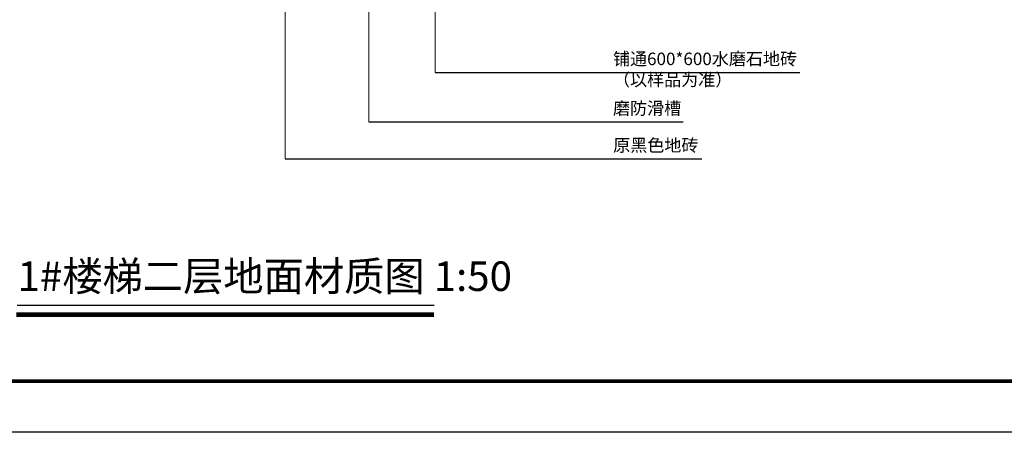
# Model space of a CAD drawing. Extents: x 5594612 to 6719620, y 267000 to 514200.
# Drawn here: x 6235746 to 6245752, y 382688 to 386879 of the extents above; entities that cross this region are included whole.
import ezdxf

# ---------------------------------------------------------------- set-up
doc = ezdxf.new("R2010")
doc.units = 0
doc.header["$LTSCALE"] = 1000
doc.header["$MEASUREMENT"] = 0
doc.layers.get('0').update_dxf_attribs({"color": 254, "linetype": 'CONTINUOUS'})
doc.layers.add('PUB_HATCH', color=37, linetype='CONTINUOUS', lineweight=9)
doc.layers.add('WINDOW', color=4, linetype='CONTINUOUS')
doc.layers.add('细线层', color=250, linetype='CONTINUOUS')
doc.styles.add('dim_font', font='SIMPLEX.shx', dxfattribs={"width": 0.8})
doc.styles.add('夏建东', font='txt', dxfattribs={"width": 0.85})

# ---------------------------------------------------------------- blocks, each defined once
blk = doc.blocks.new('tgazhtfg')
at = {"layer": '细线层', "color": 0, "linetype": 'ByBlock'}
blk.add_line((375.14, 7.05), (7.07, 7.05), dxfattribs=at)
blk.add_lwpolyline([(0, 296.97), (420, 296.97), (420, 0), (0, 0)], close=True, dxfattribs=at)
at = {"layer": '细线层', "color": 0, "linetype": 'ByBlock', "const_width": 0.5}
blk.add_lwpolyline([(7.07, 7.05), (412.64, 7.05), (412.64, 289.7), (7.07, 289.7)], close=True, dxfattribs=at)

msp = doc.modelspace()

# ---------------------------------------------------------------- linework, layer by layer
at = {"color": 4}
for p, q in [((6239969.7, 386342.8), (6243673.3, 386342.8)), ((6239293.8, 385841.2), (6242489.9, 385841.2)), ((6238444.2, 385465.6), (6242678.1, 385465.6))]:
    msp.add_line(p, q, dxfattribs=at)
at = {"layer": 'PUB_HATCH', "color": 4}
for p, q in [((6239293.8, 387834), (6239293.8, 385841.2)), ((6239969.7, 387857.8), (6239969.7, 386342.8)), ((6238444.2, 387585.6), (6238444.2, 385465.6))]:
    msp.add_line(p, q, dxfattribs=at)
at = {"layer": 'WINDOW'}
msp.add_line((6239957.2, 383977.2), (6235720.7, 383977.2), dxfattribs=at)
at = {"layer": 'WINDOW', "const_width": 48}
msp.add_lwpolyline([(6235713.6, 383883.7), (6239957.2, 383883.7)], dxfattribs=at)

# ---------------------------------------------------------------- block references
at = {"layer": 'WINDOW', "color": 1, "xscale": 73.59495045119998, "yscale": 73.59495045119998, "zscale": 73.59495045119998}
msp.add_blockref('tgazhtfg', (6230657.7, 382688.4), dxfattribs=at)

# ---------------------------------------------------------------- texts
at = {"color": 4, "char_height": 127.008, "width": 3305.659, "attachment_point": 1, "style": '夏建东'}
for s, insert in [('\\A1;{\\W1;\\fSimHei|b0|i0|c134|p49;铺通600*600\\fSimSun|b0|i0|c134|p2;水磨石\\fSimHei|b0|i0|c134|p49;地砖\\P（以样品为准）}', (6241775, 386544.5)), ('\\A1;{\\W1;\\fSimHei|b0|i0|c134|p49;磨防滑槽}', (6241775, 386042.8)), ('\\A1;{\\W1;\\fSimHei|b0|i0|c134|p49;原黑色地砖}', (6241777.2, 385667.2))]:
    msp.add_mtext(s, dxfattribs=dict(at, insert=insert))
at = {"layer": 'PUB_HATCH', "color": 4, "insert": (6235724.1, 384423.8), "char_height": 300, "width": 5629.576, "attachment_point": 1, "style": 'dim_font'}
msp.add_mtext('{\\fSimSun|b0|i0|c134|p2;1#楼梯二层地面材质图 1:50}', dxfattribs=at)

doc.saveas('drawing.dxf')
